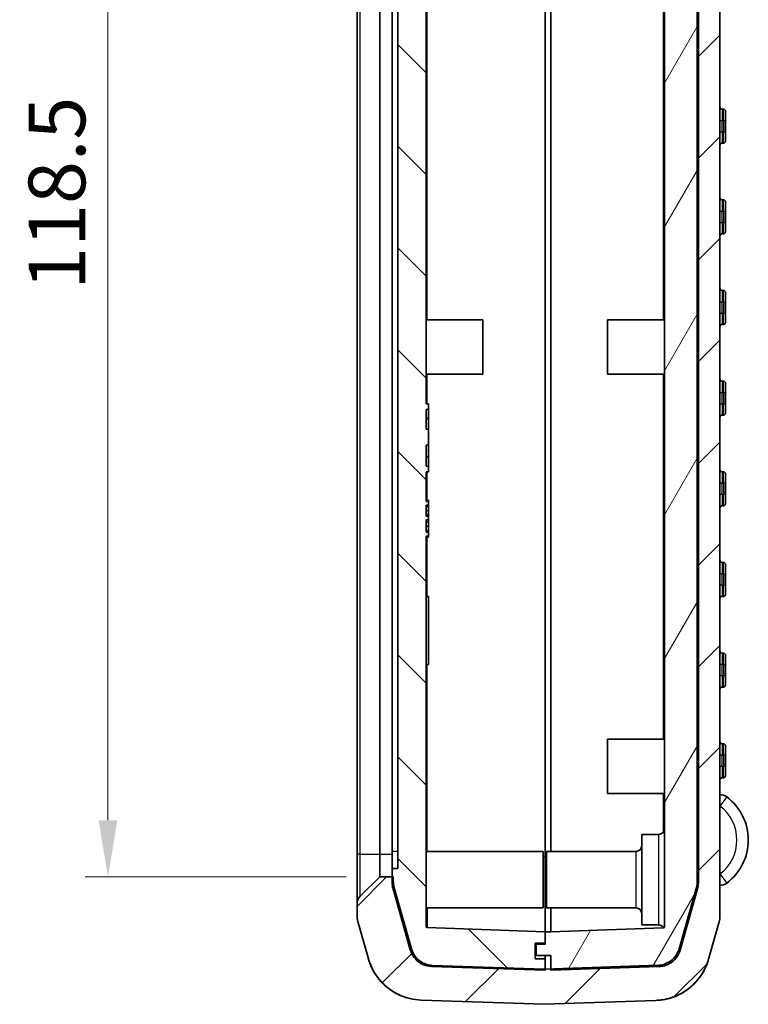
# Model space of a CAD drawing. Units: millimetres. Extents: x 0 to 5188, y 0 to 562.
# Drawn here: x 1042 to 1106, y 268 to 355 of the extents above; entities that cross this region are included whole.
import ezdxf

# ---------------------------------------------------------------- set-up
doc = ezdxf.new("R2010")
doc.units = ezdxf.units.MM
doc.header["$LTSCALE"] = 1.5
doc.layers.get('Defpoints').update_dxf_attribs({"lineweight": 25})
for name, color, linetype, lineweight in [('Dimension (ISO)', 7, 'Continuous', 18), ('Dimension (ISO) @ 1', 7, 'Continuous', 18), ('Hatch (ISO)', 1, 'Continuous', 18), ('Visible (ISO)', 7, 'Continuous', 35), ('Visible Narrow (ISO)', 7, 'Continuous', 25)]:
    doc.layers.add(name, color=color, linetype=linetype, lineweight=lineweight)
doc.styles.add('Note Text (TK)', font='txt')
doc.dimstyles.new('Default - Method 1b (TK)', dxfattribs={"dimscale": 1.5, "dimtxt": 2.5, "dimasz": 2.5, "dimexe": 1, "dimexo": 1.5, "dimgap": 1, "dimtad": 1, "dimtoh": 1, "dimrnd": 1e-08, "dimdsep": 46, "dimtxsty": 'Note Text (TK)', "dimcen": 0.09, "dimdle": 5, "dimclrd": 100, "dimclre": 100, "dimclrt": 7, "dimadec": 1, "dimazin": 1, "dimtfac": 1, "dimtmove": 0, "dimatfit": 3, "dimfxl": 1, "dimtolj": 1, "dimlwd": -1, "dimlwe": -1, "dimarcsym": 0})

# ---------------------------------------------------------------- blocks, each defined once
blk = doc.blocks.new('*D28')
at = {"layer": 'Defpoints', "color": 0}
for p in [(1073.525, 397.547), (1049.525, 279.047), (1073.525, 279.047)]:
    blk.add_point(p, dxfattribs=at)
at = {"layer": 'Dimension (ISO)', "color": 100}
for p, q in [((1070.525, 397.547), (1047.525, 397.547)), ((1049.525, 392.547), (1049.525, 284.047)), ((1070.525, 279.047), (1047.525, 279.047))]:
    blk.add_line(p, q, dxfattribs=at)
for points in [[(1048.692, 392.547), (1050.359, 392.547), (1049.525, 397.547)], [(1048.692, 284.047), (1050.359, 284.047), (1049.525, 279.047)]]:
    blk.add_solid(points, dxfattribs=at)
at = {"layer": 'Dimension (ISO)', "color": 7, "insert": (1045.025, 330.854), "char_height": 5, "attachment_point": 4, "rotation": 90, "style": 'Note Text (TK)'}
blk.add_mtext('\\A1;118.5', dxfattribs=at)

msp = doc.modelspace()

# ---------------------------------------------------------------- hatches: boundary and pattern name
at = {"layer": 'Hatch (ISO)'}
h = msp.add_hatch(dxfattribs=at)
h.set_pattern_fill('ANSI31', color=256, scale=50.8, style=0)
h.set_pattern_definition([(45, (572.5, -16), (-4.49013, 4.49013), [])])
edge = h.paths.add_edge_path()
edge.add_spline(control_points=[(1071.5592, 401.4878), (1071.5342, 401.3994), (1071.5153, 401.3094), (1071.4901, 401.1274), (1071.4838, 401.0356), (1071.4838, 400.9437)], knot_values=[-0.0551278, -0.0551278, -0.0551278, -0.0551278, -0.0275639, -0.0275639, 0, 0, 0, 0], degree=3, periodic=0)
edge.add_line((1071.4838, 400.9437), (1071.4838, 399.9614))
edge.add_ellipse((1072.4838, 399.9614), major_axis=(-1, 0), ratio=1, start_angle=0, end_angle=45)
edge.add_line((1071.7767, 399.2543), (1073.4545, 397.5765))
edge.add_ellipse((1073.5252, 397.6472), major_axis=(-0.0707, -0.0707), ratio=1, start_angle=0, end_angle=45)
edge.add_line((1073.5252, 397.5472), (1074.5838, 397.5472))
edge.add_line((1074.5838, 397.5472), (1074.6838, 397.5472))
edge.add_line((1074.6838, 397.5472), (1074.6838, 397.9636))
edge.add_spline(control_points=[(1074.6838, 397.9636), (1074.6838, 398.0555), (1074.6901, 398.1472), (1074.7153, 398.3293), (1074.7342, 398.4193), (1074.7592, 398.5077)], knot_values=[-0.0551278, -0.0551278, -0.0551278, -0.0551278, -0.0275639, -0.0275639, 0, 0, 0, 0], degree=3, periodic=0)
edge.add_line((1074.7592, 398.5077), (1076.2857, 403.9069))
edge.add_spline(control_points=[(1076.2857, 403.9069), (1076.3294, 404.0616), (1076.3916, 404.2104), (1076.5503, 404.4899), (1076.6462, 404.6196), (1076.9354, 404.9257), (1077.1495, 405.0782), (1077.6242, 405.2927), (1077.8802, 405.3525), (1078.1404, 405.3616)], knot_values=[-0.2526785, -0.2526785, -0.2526785, -0.2526785, -0.2044681, -0.2044681, -0.1562578, -0.1562578, -0.0781289, -0.0781289, 0, 0, 0, 0], degree=3, periodic=0)
edge.add_line((1078.1404, 405.3616), (1078.5838, 405.3771))
edge.add_line((1078.5838, 405.3771), (1078.7838, 405.384))
edge.add_line((1078.7838, 405.384), (1078.7838, 408.3724))
edge.add_ellipse((1078.6838, 408.3724), major_axis=(0.1, 0), ratio=1, start_angle=0, end_angle=92)
edge.add_line((1078.6803, 408.4723), (1077.1273, 408.4181))
edge.add_spline(control_points=[(1077.1273, 408.4181), (1076.7258, 408.4041), (1076.3274, 408.3417), (1075.5542, 408.123), (1075.1823, 407.9674), (1074.2667, 407.4476), (1073.7688, 407.0186), (1072.9653, 405.9939), (1072.6675, 405.4079), (1072.4904, 404.7814)], knot_values=[-0.6316963, -0.6316963, -0.6316963, -0.6316963, -0.5111704, -0.5111704, -0.3906445, -0.3906445, -0.1953222, -0.1953222, 0, 0, 0, 0], degree=3, periodic=0)
edge.add_line((1072.4904, 404.7814), (1071.5592, 401.4878))
edge = h.paths.add_edge_path()
edge.add_spline(control_points=[(1072.4904, 271.813), (1072.5997, 271.4264), (1072.7552, 271.0544), (1073.1518, 270.3556), (1073.3916, 270.0314), (1074.1146, 269.2661), (1074.6499, 268.8847), (1075.8366, 268.3486), (1076.4766, 268.199), (1077.1273, 268.1763)], knot_values=[-0.6316963, -0.6316963, -0.6316963, -0.6316963, -0.5111704, -0.5111704, -0.3906445, -0.3906445, -0.1953222, -0.1953222, 0, 0, 0, 0], degree=3, periodic=0)
edge.add_line((1077.1273, 268.1763), (1087.9803, 267.7973))
edge.add_ellipse((1087.9838, 267.8973), major_axis=(-0.0035, -0.0999), ratio=1, start_angle=0, end_angle=4)
edge.add_line((1087.9873, 267.7973), (1097.8403, 268.1414))
edge.add_spline(control_points=[(1097.8403, 268.1414), (1098.2418, 268.1554), (1098.6401, 268.2178), (1099.4133, 268.4365), (1099.7853, 268.592), (1100.7008, 269.1119), (1101.1988, 269.5409), (1102.0022, 270.5656), (1102.3, 271.1515), (1102.4772, 271.7781)], knot_values=[-0.6316963, -0.6316963, -0.6316963, -0.6316963, -0.5111704, -0.5111704, -0.3906445, -0.3906445, -0.1953222, -0.1953222, 0, 0, 0, 0], degree=3, periodic=0)
edge.add_line((1102.4772, 271.7781), (1103.4083, 275.0716))
edge.add_spline(control_points=[(1103.4083, 275.0716), (1103.4333, 275.1601), (1103.4522, 275.2501), (1103.4774, 275.4321), (1103.4838, 275.5239), (1103.4838, 275.6158)], knot_values=[-0.0551278, -0.0551278, -0.0551278, -0.0551278, -0.0275639, -0.0275639, 0, 0, 0, 0], degree=3, periodic=0)
edge.add_line((1103.4838, 275.6158), (1103.4838, 400.9786))
edge.add_spline(control_points=[(1103.4838, 400.9786), (1103.4838, 401.0705), (1103.4774, 401.1623), (1103.4522, 401.3443), (1103.4333, 401.4343), (1103.4083, 401.5228)], knot_values=[-0.0551278, -0.0551278, -0.0551278, -0.0551278, -0.0275639, -0.0275639, 0, 0, 0, 0], degree=3, periodic=0)
edge.add_line((1103.4083, 401.5228), (1102.4772, 404.8163))
edge.add_spline(control_points=[(1102.4772, 404.8163), (1102.3679, 405.2029), (1102.2124, 405.575), (1101.8157, 406.2737), (1101.576, 406.5979), (1100.8529, 407.3632), (1100.3176, 407.7446), (1099.1455, 408.2741), (1098.5224, 408.4229), (1097.8882, 408.4511)], knot_values=[-0.6316963, -0.6316963, -0.6316963, -0.6316963, -0.5111704, -0.5111704, -0.3906445, -0.3906445, -0.1953222, -0.1953222, -0.0048009, -0.0048009, -0.0048009, -0.0048009], degree=3, periodic=0)
edge.add_spline(control_points=[(1097.8882, 408.4511), (1097.8808, 408.4514), (1097.8733, 408.4509), (1097.8586, 408.4483), (1097.8515, 408.4461), (1097.8326, 408.4381), (1097.8217, 408.4307), (1097.8035, 408.4122), (1097.7962, 408.4012), (1097.7863, 408.3771), (1097.7838, 408.3642), (1097.7838, 408.3512)], knot_values=[-0.0161945, -0.0161945, -0.0161945, -0.0161945, -0.0139569, -0.0139569, -0.0117193, -0.0117193, -0.0078129, -0.0078129, -0.0039064, -0.0039064, 0, 0, 0, 0], degree=3, periodic=0)
edge.add_line((1097.7838, 408.3512), (1097.7838, 405.3631))
edge.add_line((1097.7838, 405.3631), (1098.0271, 405.3546))
edge.add_spline(control_points=[(1098.0271, 405.3546), (1098.046, 405.3539), (1098.0649, 405.353), (1098.0838, 405.3518)], knot_values=[-0.2526785, -0.2526785, -0.2526785, -0.2526785, -0.2470019, -0.2470019, -0.2470019, -0.2470019], degree=3, periodic=0)
edge.add_spline(control_points=[(1098.0838, 405.3518), (1098.2252, 405.3429), (1098.3653, 405.3189), (1098.6563, 405.2366), (1098.8051, 405.1743), (1099.1713, 404.9664), (1099.3705, 404.7948), (1099.6919, 404.3849), (1099.811, 404.1505), (1099.8819, 403.8999)], knot_values=[-0.2470019, -0.2470019, -0.2470019, -0.2470019, -0.2044681, -0.2044681, -0.1562578, -0.1562578, -0.0781289, -0.0781289, 0, 0, 0, 0], degree=3, periodic=0)
edge.add_line((1099.8819, 403.8999), (1101.4083, 398.5007))
edge.add_spline(control_points=[(1101.4083, 398.5007), (1101.4333, 398.4123), (1101.4522, 398.3223), (1101.4774, 398.1403), (1101.4838, 398.0485), (1101.4838, 397.9566)], knot_values=[-0.0551278, -0.0551278, -0.0551278, -0.0551278, -0.0275639, -0.0275639, 0, 0, 0, 0], degree=3, periodic=0)
edge.add_line((1101.4838, 397.9566), (1101.4838, 385.7972))
edge.add_line((1101.4838, 385.7972), (1101.4838, 365.7972))
edge.add_line((1101.4838, 365.7972), (1101.4838, 278.6378))
edge.add_spline(control_points=[(1101.4838, 278.6378), (1101.4838, 278.5459), (1101.4774, 278.4542), (1101.4522, 278.2721), (1101.4333, 278.1821), (1101.4083, 278.0937)], knot_values=[-0.0551278, -0.0551278, -0.0551278, -0.0551278, -0.0275639, -0.0275639, 0, 0, 0, 0], degree=3, periodic=0)
edge.add_line((1101.4083, 278.0937), (1099.8819, 272.6945))
edge.add_spline(control_points=[(1099.8819, 272.6945), (1099.8381, 272.5398), (1099.7759, 272.391), (1099.6173, 272.1115), (1099.5214, 271.9818), (1099.2322, 271.6757), (1099.018, 271.5232), (1098.5434, 271.3087), (1098.2874, 271.2489), (1098.0271, 271.2398)], knot_values=[-0.2526785, -0.2526785, -0.2526785, -0.2526785, -0.2044681, -0.2044681, -0.1562578, -0.1562578, -0.0781289, -0.0781289, 0, 0, 0, 0], degree=3, periodic=0)
edge.add_line((1098.0271, 271.2398), (1088.5838, 270.91))
edge.add_line((1088.5838, 270.91), (1088.0838, 270.8926))
edge.add_line((1088.0838, 270.8926), (1087.9873, 270.8892))
edge.add_ellipse((1087.9838, 270.9891), major_axis=(0.0035, -0.0999), ratio=1, start_angle=356, end_angle=360, ccw=False)
edge.add_line((1087.9803, 270.8892), (1078.1404, 271.2328))
edge.add_spline(control_points=[(1078.1404, 271.2328), (1077.9798, 271.2384), (1077.8205, 271.2634), (1077.5112, 271.3509), (1077.3624, 271.4131), (1076.9962, 271.621), (1076.797, 271.7926), (1076.4757, 272.2025), (1076.3565, 272.4369), (1076.2857, 272.6875)], knot_values=[-0.2526785, -0.2526785, -0.2526785, -0.2526785, -0.2044681, -0.2044681, -0.1562578, -0.1562578, -0.0781289, -0.0781289, 0, 0, 0, 0], degree=3, periodic=0)
edge.add_line((1076.2857, 272.6875), (1074.7592, 278.0867))
edge.add_spline(control_points=[(1074.7592, 278.0867), (1074.7342, 278.1751), (1074.7153, 278.2651), (1074.6901, 278.4472), (1074.6838, 278.5389), (1074.6838, 278.6308)], knot_values=[-0.0551278, -0.0551278, -0.0551278, -0.0551278, -0.0275639, -0.0275639, 0, 0, 0, 0], degree=3, periodic=0)
edge.add_line((1074.6838, 278.6308), (1074.6838, 279.0472))
edge.add_line((1074.6838, 279.0472), (1074.5838, 279.0472))
edge.add_line((1074.5838, 279.0472), (1073.5252, 279.0472))
edge.add_ellipse((1073.5252, 278.9472), major_axis=(0, 0.1), ratio=1, start_angle=0, end_angle=45)
edge.add_line((1073.4545, 279.0179), (1071.7767, 277.3401))
edge.add_ellipse((1072.4838, 276.633), major_axis=(-0.7071, 0.7071), ratio=1, start_angle=0, end_angle=45)
edge.add_line((1071.4838, 276.633), (1071.4838, 275.6507))
edge.add_spline(control_points=[(1071.4838, 275.6507), (1071.4838, 275.5588), (1071.4901, 275.467), (1071.5153, 275.285), (1071.5342, 275.195), (1071.5592, 275.1066)], knot_values=[-0.0551278, -0.0551278, -0.0551278, -0.0551278, -0.0275639, -0.0275639, 0, 0, 0, 0], degree=3, periodic=0)
edge.add_line((1071.5592, 275.1066), (1072.4904, 271.813))
h = msp.add_hatch(dxfattribs=at)
h.set_pattern_fill('ANSI31', color=256, scale=50.8, angle=90.00021, style=0)
h.set_pattern_definition([(135.0002, (572.5, -16), (-4.49011, -4.490145), [])])
edge = h.paths.add_edge_path()
edge.add_line((1088.0838, 271.7972), (1087.1838, 271.7972))
edge.add_line((1087.1838, 271.7972), (1087.1838, 273.1972))
edge.add_line((1087.1838, 273.1972), (1088.0838, 273.1972))
edge.add_line((1088.0838, 273.1972), (1088.0838, 274.1993))
edge.add_line((1088.0838, 274.1993), (1077.6803, 274.5626))
edge.add_ellipse((1077.6838, 274.6625), major_axis=(-0.0035, -0.0999), ratio=1, start_angle=272, end_angle=360, ccw=False)
edge.add_line((1077.5838, 274.6625), (1077.5838, 309.1223))
edge.add_line((1077.5838, 309.1223), (1077.7838, 309.1223))
edge.add_line((1077.7838, 309.1223), (1077.7838, 309.4612))
edge.add_line((1077.7838, 309.4612), (1077.5838, 309.4612))
edge.add_line((1077.5838, 309.4612), (1077.5838, 310.5492))
edge.add_line((1077.5838, 310.5492), (1077.7838, 310.5492))
edge.add_line((1077.7838, 310.5492), (1077.7838, 310.8881))
edge.add_line((1077.7838, 310.8881), (1077.5838, 310.8881))
edge.add_line((1077.5838, 310.8881), (1077.5838, 311.8335))
edge.add_line((1077.5838, 311.8335), (1077.7838, 311.8335))
edge.add_line((1077.7838, 311.8335), (1077.7838, 312.1723))
edge.add_line((1077.7838, 312.1723), (1077.5838, 312.1723))
edge.add_line((1077.5838, 312.1723), (1077.5838, 314.7972))
edge.add_line((1077.5838, 314.7972), (1077.7838, 314.7972))
edge.add_line((1077.7838, 314.7972), (1077.7838, 315.2972))
edge.add_line((1077.7838, 315.2972), (1077.5838, 315.2972))
edge.add_line((1077.5838, 315.2972), (1077.5838, 317.1507))
edge.add_line((1077.5838, 317.1507), (1077.7838, 317.1507))
edge.add_line((1077.7838, 317.1507), (1077.7838, 318.5619))
edge.add_line((1077.7838, 318.5619), (1077.5838, 318.5619))
edge.add_line((1077.5838, 318.5619), (1077.5838, 320.2972))
edge.add_line((1077.5838, 320.2972), (1077.7838, 320.2972))
edge.add_line((1077.7838, 320.2972), (1077.7838, 320.7972))
edge.add_line((1077.7838, 320.7972), (1077.5838, 320.7972))
edge.add_line((1077.5838, 320.7972), (1077.5838, 400.531))
edge.add_ellipse((1077.6838, 400.531), major_axis=(-0.1, 0), ratio=1, start_angle=272, end_angle=360, ccw=False)
edge.add_line((1077.6803, 400.631), (1078.5838, 400.6625))
edge.add_line((1078.5838, 400.6625), (1078.5838, 402.1972))
edge.add_line((1078.5838, 402.1972), (1077.4838, 402.1972))
edge.add_line((1077.4838, 402.1972), (1077.4838, 403.7972))
edge.add_line((1077.4838, 403.7972), (1078.5838, 403.7972))
edge.add_line((1078.5838, 403.7972), (1078.5838, 405.3771))
edge.add_line((1078.5838, 405.3771), (1078.5838, 405.4655))
edge.add_line((1078.5838, 405.4655), (1078.0404, 405.4465))
edge.add_spline(control_points=[(1078.0404, 405.4465), (1077.8798, 405.4409), (1077.7205, 405.4159), (1077.4112, 405.3284), (1077.2624, 405.2662), (1076.8962, 405.0583), (1076.697, 404.8867), (1076.3757, 404.4768), (1076.2565, 404.2424), (1076.1857, 403.9918)], knot_values=[-0.2526785, -0.2526785, -0.2526785, -0.2526785, -0.2044681, -0.2044681, -0.1562578, -0.1562578, -0.0781289, -0.0781289, 0, 0, 0, 0], degree=3, periodic=0)
edge.add_line((1076.1857, 403.9918), (1074.6592, 398.5926))
edge.add_spline(control_points=[(1074.6592, 398.5926), (1074.6342, 398.5042), (1074.6153, 398.4142), (1074.5901, 398.2321), (1074.5838, 398.1404), (1074.5838, 398.0485)], knot_values=[-0.0551278, -0.0551278, -0.0551278, -0.0551278, -0.0275639, -0.0275639, 0, 0, 0, 0], degree=3, periodic=0)
edge.add_line((1074.5838, 398.0485), (1074.5838, 397.5472))
edge.add_line((1074.5838, 397.5472), (1074.5838, 396.7972))
edge.add_line((1074.5838, 396.7972), (1075.0838, 396.7972))
edge.add_line((1075.0838, 396.7972), (1075.0838, 279.7972))
edge.add_line((1075.0838, 279.7972), (1074.5838, 279.7972))
edge.add_line((1074.5838, 279.7972), (1074.5838, 279.0472))
edge.add_line((1074.5838, 279.0472), (1074.5838, 278.5459))
edge.add_spline(control_points=[(1074.5838, 278.5459), (1074.5838, 278.454), (1074.5901, 278.3623), (1074.6153, 278.1802), (1074.6342, 278.0902), (1074.6592, 278.0018)], knot_values=[-0.0551278, -0.0551278, -0.0551278, -0.0551278, -0.0275639, -0.0275639, 0, 0, 0, 0], degree=3, periodic=0)
edge.add_line((1074.6592, 278.0018), (1076.1857, 272.6026))
edge.add_spline(control_points=[(1076.1857, 272.6026), (1076.2294, 272.4479), (1076.2916, 272.2991), (1076.4503, 272.0196), (1076.5462, 271.8899), (1076.8354, 271.5838), (1077.0495, 271.4313), (1077.5242, 271.2168), (1077.7802, 271.157), (1078.0404, 271.1479)], knot_values=[-0.2526785, -0.2526785, -0.2526785, -0.2526785, -0.2044681, -0.2044681, -0.1562578, -0.1562578, -0.0781289, -0.0781289, 0, 0, 0, 0], degree=3, periodic=0)
edge.add_line((1078.0404, 271.1479), (1088.0838, 270.7972))
edge.add_line((1088.0838, 270.7972), (1088.0838, 270.8926))
edge.add_line((1088.0838, 270.8926), (1088.0838, 271.7972))
h = msp.add_hatch(dxfattribs=at)
h.set_pattern_fill('ANSI31', color=256, scale=50.8, angle=14.999978, style=0)
h.set_pattern_definition([(60, (572.5, -16), (-5.49926, 3.175), [])])
edge = h.paths.add_edge_path()
edge.add_spline(control_points=[(1098.1271, 271.1305), (1098.2877, 271.1361), (1098.447, 271.161), (1098.7563, 271.2485), (1098.9051, 271.3107), (1099.2713, 271.5187), (1099.4705, 271.6903), (1099.7919, 272.1002), (1099.911, 272.3345), (1099.9819, 272.5851)], knot_values=[-0.2526785, -0.2526785, -0.2526785, -0.2526785, -0.2044681, -0.2044681, -0.1562578, -0.1562578, -0.0781289, -0.0781289, 0, 0, 0, 0], degree=3, periodic=0)
edge.add_line((1099.9819, 272.5851), (1101.5083, 277.9843))
edge.add_spline(control_points=[(1101.5083, 277.9843), (1101.5333, 278.0728), (1101.5522, 278.1628), (1101.5774, 278.3448), (1101.5838, 278.4366), (1101.5838, 278.5285)], knot_values=[-0.0551278, -0.0551278, -0.0551278, -0.0551278, -0.0275639, -0.0275639, 0, 0, 0, 0], degree=3, periodic=0)
edge.add_line((1101.5838, 278.5285), (1101.5838, 365.7972))
edge.add_line((1101.5838, 365.7972), (1101.4838, 365.7972))
edge.add_line((1101.4838, 365.7972), (1101.2838, 365.7972))
edge.add_line((1101.2838, 365.7972), (1101.2838, 385.7972))
edge.add_line((1101.2838, 385.7972), (1101.4838, 385.7972))
edge.add_line((1101.4838, 385.7972), (1101.5838, 385.7972))
edge.add_line((1101.5838, 385.7972), (1101.5838, 398.0659))
edge.add_spline(control_points=[(1101.5838, 398.0659), (1101.5838, 398.1578), (1101.5774, 398.2496), (1101.5522, 398.4316), (1101.5333, 398.5216), (1101.5083, 398.6101)], knot_values=[-0.0551278, -0.0551278, -0.0551278, -0.0551278, -0.0275639, -0.0275639, 0, 0, 0, 0], degree=3, periodic=0)
edge.add_line((1101.5083, 398.6101), (1099.9819, 404.0093))
edge.add_spline(control_points=[(1099.9819, 404.0093), (1099.9381, 404.1639), (1099.8759, 404.3127), (1099.7173, 404.5922), (1099.6214, 404.7219), (1099.3322, 405.028), (1099.118, 405.1806), (1098.6434, 405.395), (1098.3874, 405.4549), (1098.1271, 405.4639)], knot_values=[-0.2526785, -0.2526785, -0.2526785, -0.2526785, -0.2044681, -0.2044681, -0.1562578, -0.1562578, -0.0781289, -0.0781289, 0, 0, 0, 0], degree=3, periodic=0)
edge.add_line((1098.1271, 405.4639), (1098.0838, 405.4655))
edge.add_line((1098.0838, 405.4655), (1098.0838, 405.3518))
edge.add_line((1098.0838, 405.3518), (1098.0838, 403.7972))
edge.add_line((1098.0838, 403.7972), (1099.1838, 403.7972))
edge.add_line((1099.1838, 403.7972), (1099.1838, 402.1972))
edge.add_line((1099.1838, 402.1972), (1098.0838, 402.1972))
edge.add_line((1098.0838, 402.1972), (1098.0838, 400.6625))
edge.add_line((1098.0838, 400.6625), (1098.4873, 400.6484))
edge.add_ellipse((1098.4838, 400.5485), major_axis=(0.0035, 0.0999), ratio=1, start_angle=272, end_angle=360, ccw=False)
edge.add_line((1098.5838, 400.5485), (1098.5838, 274.6451))
edge.add_ellipse((1098.4838, 274.6451), major_axis=(0.1, 0), ratio=1, start_angle=272, end_angle=360, ccw=False)
edge.add_line((1098.4873, 274.5451), (1088.5838, 274.1993))
edge.add_line((1088.5838, 274.1993), (1088.0838, 274.1993))
edge.add_line((1088.0838, 274.1993), (1088.0838, 273.1972))
edge.add_line((1088.0838, 273.1972), (1088.0838, 273.0972))
edge.add_line((1088.0838, 273.0972), (1087.2838, 273.0972))
edge.add_line((1087.2838, 273.0972), (1087.2838, 272.0972))
edge.add_line((1087.2838, 272.0972), (1088.5838, 272.0972))
edge.add_line((1088.5838, 272.0972), (1088.5838, 270.91))
edge.add_line((1088.5838, 270.91), (1088.5838, 270.7972))
edge.add_line((1088.5838, 270.7972), (1098.1271, 271.1305))

# ---------------------------------------------------------------- linework, layer by layer
at = {"layer": 'Visible (ISO)'}
for p, q in [((1103.4838, 275.6158), (1103.4838, 400.9786)), ((1077.5838, 320.7972), (1077.5838, 400.531)), ((1098.5838, 400.5485), (1098.5838, 274.6451)), ((1101.4838, 397.9566), (1101.4838, 278.6378)), ((1075.0838, 396.7972), (1075.0838, 279.7972)), ((1071.4838, 395.5472), (1071.4838, 281.0472)), ((1074.5838, 281.2972), (1074.5838, 395.2972)), ((1088.0838, 394.3983), (1088.0838, 280.7953)), ((1088.0838, 394.3983), (1088.0838, 280.7953)), ((1088.5838, 281.2972), (1088.5838, 392.2972)), ((1101.5838, 278.5285), (1101.5838, 365.7972)), ((1103.7838, 346.7972), (1103.6838, 346.7972)), ((1103.9838, 346.5972), (1103.9838, 345.7972)), ((1103.9838, 344.7972), (1103.9838, 345.7972)), ((1103.9838, 344.7972), (1103.9838, 343.9972)), ((1103.6838, 343.7972), (1103.7838, 343.7972)), ((1103.7838, 338.7972), (1103.6838, 338.7972)), ((1103.9838, 338.5972), (1103.9838, 337.7972)), ((1103.9838, 336.7972), (1103.9838, 337.7972)), ((1103.9838, 336.7972), (1103.9838, 335.9972)), ((1103.6838, 335.7972), (1103.7838, 335.7972)), ((1103.7838, 330.7972), (1103.6838, 330.7972)), ((1103.9838, 330.5972), (1103.9838, 329.7972)), ((1103.9838, 328.7972), (1103.9838, 329.7972)), ((1103.9838, 328.7972), (1103.9838, 327.9972)), ((1077.5838, 328.1972), (1082.5838, 328.1972)), ((1082.5838, 328.1972), (1082.5838, 323.3972)), ((1093.5838, 323.3972), (1093.5838, 328.1972)), ((1098.5838, 328.1972), (1093.5838, 328.1972)), ((1103.6838, 327.7972), (1103.7838, 327.7972)), ((1077.5838, 323.3972), (1082.5838, 323.3972)), ((1098.5838, 323.3972), (1093.5838, 323.3972)), ((1103.7838, 322.7972), (1103.6838, 322.7972)), ((1103.9838, 322.5972), (1103.9838, 321.7972)), ((1103.9838, 320.7972), (1103.9838, 321.7972)), ((1077.7838, 320.7972), (1077.5838, 320.7972)), ((1077.7838, 320.2972), (1077.7838, 320.7972)), ((1103.9838, 320.7972), (1103.9838, 319.9972)), ((1077.5838, 318.5619), (1077.5838, 320.2972)), ((1077.5838, 320.2972), (1077.7838, 320.2972)), ((1077.7838, 320.2972), (1077.7838, 319.4858)), ((1103.6838, 319.7972), (1103.7838, 319.7972)), ((1077.5838, 319.4858), (1077.7838, 319.4858)), ((1077.7838, 318.5619), (1077.7838, 319.4858)), ((1077.7838, 318.5619), (1077.5838, 318.5619)), ((1077.7838, 317.1507), (1077.7838, 318.5619)), ((1077.5838, 315.2972), (1077.5838, 317.1507)), ((1077.5838, 317.1507), (1077.7838, 317.1507)), ((1077.7838, 316.1472), (1077.7838, 317.1507)), ((1077.5838, 316.1472), (1077.7838, 316.1472)), ((1077.5838, 316.1086), (1077.7838, 316.1086)), ((1077.7838, 316.1086), (1077.7838, 316.1472)), ((1077.7838, 316.1086), (1077.7838, 315.2972)), ((1077.7838, 315.2972), (1077.5838, 315.2972)), ((1077.5838, 312.1723), (1077.5838, 314.7972)), ((1077.5838, 314.7972), (1077.7838, 314.7972)), ((1077.7838, 314.7972), (1077.7838, 315.2972)), ((1103.7838, 314.7972), (1103.6838, 314.7972)), ((1103.9838, 314.5972), (1103.9838, 313.7972)), ((1103.9838, 312.7972), (1103.9838, 313.7972)), ((1077.5838, 312.2972), (1077.7838, 312.2972)), ((1077.5838, 312.208), (1077.7838, 312.208)), ((1077.7838, 312.1723), (1077.5838, 312.1723)), ((1077.7838, 312.208), (1077.7838, 312.2972)), ((1077.7838, 312.1723), (1077.7838, 312.208)), ((1077.7838, 311.8335), (1077.7838, 312.1723)), ((1103.9838, 312.7972), (1103.9838, 311.9972)), ((1077.5838, 310.8881), (1077.5838, 311.8335)), ((1077.5838, 311.8335), (1077.7838, 311.8335)), ((1077.7838, 311.8335), (1077.7838, 311.7264)), ((1077.7838, 311.7264), (1077.7838, 311.3876)), ((1077.7838, 311.3876), (1077.7838, 311.013)), ((1103.6838, 311.7972), (1103.7838, 311.7972)), ((1077.7838, 310.8881), (1077.5838, 310.8881)), ((1077.5838, 309.4612), (1077.5838, 310.5492)), ((1077.5838, 310.5492), (1077.7838, 310.5492)), ((1077.7838, 311.013), (1077.7838, 310.8881)), ((1077.7838, 310.5492), (1077.7838, 310.8881)), ((1077.7838, 310.5492), (1077.7838, 310.3887)), ((1077.7838, 310.3887), (1077.7838, 309.9963)), ((1077.7838, 309.4612), (1077.5838, 309.4612)), ((1077.7838, 309.9963), (1077.7838, 309.6039)), ((1077.7838, 309.6039), (1077.7838, 309.4612)), ((1077.7838, 309.1223), (1077.7838, 309.4612)), ((1077.5838, 274.6625), (1077.5838, 309.1223)), ((1077.5838, 309.1223), (1077.7838, 309.1223)), ((1077.5838, 309.0867), (1077.7838, 309.0867)), ((1077.5838, 309.0153), (1077.7838, 309.0153)), ((1077.7838, 309.0867), (1077.7838, 309.1223)), ((1077.7838, 309.0153), (1077.7838, 309.0867)), ((1103.7838, 306.7972), (1103.6838, 306.7972)), ((1103.9838, 306.5972), (1103.9838, 305.7972)), ((1103.9838, 304.7972), (1103.9838, 305.7972)), ((1103.9838, 304.7972), (1103.9838, 303.9972)), ((1077.5838, 303.7972), (1077.7838, 303.7972)), ((1077.7838, 303.7972), (1077.7838, 297.7972)), ((1103.6838, 303.7972), (1103.7838, 303.7972)), ((1103.7838, 298.7972), (1103.6838, 298.7972)), ((1103.9838, 298.5972), (1103.9838, 297.7972)), ((1077.5838, 297.7972), (1077.7838, 297.7972)), ((1103.9838, 296.7972), (1103.9838, 297.7972)), ((1103.9838, 296.7972), (1103.9838, 295.9972)), ((1103.6838, 295.7972), (1103.7838, 295.7972)), ((1093.5838, 286.3972), (1093.5838, 291.1972)), ((1098.5838, 291.1972), (1093.5838, 291.1972)), ((1103.7838, 290.7972), (1103.6838, 290.7972)), ((1103.9838, 290.5972), (1103.9838, 289.7972)), ((1103.9838, 288.7972), (1103.9838, 289.7972)), ((1103.9838, 288.7972), (1103.9838, 287.9972)), ((1103.6838, 287.7972), (1103.7838, 287.7972)), ((1098.5838, 286.3972), (1093.5838, 286.3972)), ((1096.5838, 274.7972), (1096.5838, 282.7972)), ((1098.0838, 282.7972), (1096.5838, 282.7972)), ((1071.4838, 281.0472), (1071.4838, 276.633)), ((1074.5838, 281.2972), (1074.5838, 279.7972)), ((1077.5838, 281.2972), (1087.8838, 281.2972)), ((1087.8838, 281.2972), (1087.8838, 276.2972)), ((1088.0838, 274.1993), (1088.0838, 280.7953)), ((1088.0838, 280.7953), (1088.0838, 274.1993)), ((1088.1838, 276.2972), (1088.1838, 281.2972)), ((1096.0838, 281.2972), (1088.1838, 281.2972)), ((1073.4545, 279.0179), (1071.7767, 277.3401)), ((1074.6838, 279.0472), (1073.5252, 279.0472)), ((1075.0838, 279.7972), (1074.5838, 279.7972)), ((1074.5838, 279.7972), (1074.5838, 278.5459)), ((1074.6838, 278.6308), (1074.6838, 279.0472)), ((1076.2857, 272.6875), (1074.7592, 278.0867)), ((1101.4083, 278.0937), (1099.8819, 272.6945)), ((1074.6592, 278.0018), (1076.1857, 272.6026)), ((1099.9819, 272.5851), (1101.5083, 277.9843)), ((1071.4838, 276.633), (1071.4838, 275.6507)), ((1077.5838, 276.2972), (1087.8838, 276.2972)), ((1096.0838, 276.2972), (1088.1838, 276.2972)), ((1088.5838, 276.2972), (1088.5838, 274.1993)), ((1071.5592, 275.1066), (1072.4904, 271.813)), ((1098.0838, 274.7972), (1096.5838, 274.7972)), ((1102.4772, 271.7781), (1103.4083, 275.0716)), ((1088.0838, 274.1993), (1077.6803, 274.5626)), ((1088.0838, 273.1972), (1088.0838, 274.1993)), ((1088.5838, 274.1993), (1088.0838, 274.1993)), ((1088.0838, 274.1993), (1088.0838, 273.0972)), ((1098.4873, 274.5451), (1088.5838, 274.1993)), ((1087.1838, 271.7972), (1087.1838, 273.1972)), ((1087.1838, 273.1972), (1088.0838, 273.1972)), ((1087.2838, 273.1972), (1087.2838, 273.0972)), ((1088.0838, 273.0972), (1087.2838, 273.0972)), ((1087.2838, 273.0972), (1087.2838, 272.0972)), ((1087.2838, 272.0972), (1088.5838, 272.0972)), ((1088.0838, 272.0972), (1088.0838, 271.7972)), ((1088.5838, 272.0972), (1088.5838, 270.7972)), ((1078.0404, 271.1479), (1088.0838, 270.7972)), ((1087.9803, 270.8892), (1078.1404, 271.2328)), ((1088.0838, 271.7972), (1087.1838, 271.7972)), ((1098.0271, 271.2398), (1087.9873, 270.8892)), ((1088.0838, 270.7972), (1088.0838, 271.7972)), ((1088.5838, 270.7972), (1098.1271, 271.1305)), ((1077.1273, 268.1763), (1087.9803, 267.7973)), ((1087.9873, 267.7973), (1097.8403, 268.1414))]:
    msp.add_line(p, q, dxfattribs=at)
for centre, radius, start, end in [((1103.6838, 346.9972), 0.2, 180, 270), ((1103.7838, 346.5972), 0.2, 0, 90), ((1103.6838, 343.5972), 0.2, 90, 180), ((1103.7838, 343.9972), 0.2, 270, 0), ((1103.6838, 338.9972), 0.2, 180, 270), ((1103.7838, 338.5972), 0.2, 0, 90), ((1103.6838, 335.5972), 0.2, 90, 180), ((1103.7838, 335.9972), 0.2, 270, 0), ((1103.6838, 330.9972), 0.2, 180, 270), ((1103.7838, 330.5972), 0.2, 0, 90), ((1103.6838, 327.5972), 0.2, 90, 180), ((1103.7838, 327.9972), 0.2, 270, 0), ((1103.6838, 322.9972), 0.2, 180, 270), ((1103.7838, 322.5972), 0.2, 0, 90), ((1103.6838, 319.5972), 0.2, 90, 180), ((1103.7838, 319.9972), 0.2, 270, 0), ((1103.6838, 314.9972), 0.2, 180, 270), ((1103.7838, 314.5972), 0.2, 0, 90), ((1103.7838, 311.9972), 0.2, 270, 0), ((1103.6838, 311.5972), 0.2, 90, 180), ((1103.6838, 306.9972), 0.2, 180, 270), ((1103.7838, 306.5972), 0.2, 0, 90), ((1103.6838, 303.5972), 0.2, 90, 180), ((1103.7838, 303.9972), 0.2, 270, 0), ((1103.6838, 298.9972), 0.2, 180, 270), ((1103.7838, 298.5972), 0.2, 0, 90), ((1103.6838, 295.5972), 0.2, 90, 180), ((1103.7838, 295.9972), 0.2, 270, 0), ((1103.6838, 290.9972), 0.2, 180, 270), ((1103.7838, 290.5972), 0.2, 0, 90), ((1103.6838, 287.5972), 0.2, 90, 180), ((1103.7838, 287.9972), 0.2, 270, 0), ((1103.4838, 285.2973), 1, 53.130102, 90), ((1101.2338, 282.2973), 4.75, 306.869898, 53.130102), ((1098.0838, 283.2972), 0.5, 270, 0), ((1096.0838, 281.7972), 0.5, 270, 0), ((1073.5252, 278.9472), 0.1, 90, 135), ((1103.4838, 279.2973), 1, 270, 306.869898), ((1072.4838, 276.633), 1, 135, 180), ((1073.4838, 275.6506), 2, 180, 195.777362), ((1096.0838, 275.7972), 0.5, 0, 90), ((1101.4838, 275.6157), 2, 344.222638, 0), ((1077.6838, 274.6625), 0.1, 180, 268), ((1098.0838, 274.2972), 0.5, 30.382478, 90), ((1098.4838, 274.6451), 0.1, 272, 0), ((1087.9838, 270.9891), 0.1, 268, 272), ((1087.9838, 267.8973), 0.1, 268, 272)]:
    msp.add_arc(centre, radius, start, end, dxfattribs=at)
for points, knots in [([(1074.5838, 278.5459), (1074.5838, 278.454), (1074.5901, 278.3623), (1074.6153, 278.1802), (1074.6342, 278.0902), (1074.6592, 278.0018)], [-0.055127826, -0.055127826, -0.055127826, -0.055127826, -0.027563913, -0.027563913, 0, 0, 0, 0]), ([(1074.7592, 278.0867), (1074.7342, 278.1751), (1074.7153, 278.2651), (1074.6901, 278.4472), (1074.6838, 278.5389), (1074.6838, 278.6308)], [-0.055127826, -0.055127826, -0.055127826, -0.055127826, -0.027563913, -0.027563913, 0, 0, 0, 0]), ([(1101.4838, 278.6378), (1101.4838, 278.5459), (1101.4774, 278.4542), (1101.4522, 278.2721), (1101.4333, 278.1821), (1101.4083, 278.0937)], [-0.055127826, -0.055127826, -0.055127826, -0.055127826, -0.027563913, -0.027563913, 0, 0, 0, 0]), ([(1101.5083, 277.9843), (1101.5333, 278.0728), (1101.5522, 278.1628), (1101.5774, 278.3448), (1101.5838, 278.4366), (1101.5838, 278.5285)], [-0.055127826, -0.055127826, -0.055127826, -0.055127826, -0.027563913, -0.027563913, 0, 0, 0, 0]), ([(1071.4838, 275.6507), (1071.4838, 275.5588), (1071.4901, 275.467), (1071.5153, 275.285), (1071.5342, 275.195), (1071.5592, 275.1066)], [-0.055127826, -0.055127826, -0.055127826, -0.055127826, -0.027563913, -0.027563913, 0, 0, 0, 0]), ([(1103.4083, 275.0716), (1103.4333, 275.1601), (1103.4522, 275.2501), (1103.4774, 275.4321), (1103.4838, 275.5239), (1103.4838, 275.6158)], [-0.055127826, -0.055127826, -0.055127826, -0.055127826, -0.027563913, -0.027563913, 0, 0, 0, 0]), ([(1076.1857, 272.6026), (1076.2294, 272.4479), (1076.2916, 272.2991), (1076.4503, 272.0196), (1076.5462, 271.8899), (1076.8354, 271.5838), (1077.0495, 271.4313), (1077.5242, 271.2168), (1077.7802, 271.157), (1078.0404, 271.1479)], [-0.25267851, -0.25267851, -0.25267851, -0.25267851, -0.20446815, -0.20446815, -0.15625779, -0.15625779, -0.07812889, -0.07812889, 0, 0, 0, 0]), ([(1078.1404, 271.2328), (1077.9798, 271.2384), (1077.8205, 271.2634), (1077.5112, 271.3509), (1077.3624, 271.4131), (1076.9962, 271.621), (1076.797, 271.7926), (1076.4757, 272.2025), (1076.3565, 272.4369), (1076.2857, 272.6875)], [-0.25267851, -0.25267851, -0.25267851, -0.25267851, -0.20446815, -0.20446815, -0.15625779, -0.15625779, -0.07812889, -0.07812889, 0, 0, 0, 0]), ([(1099.8819, 272.6945), (1099.8381, 272.5398), (1099.7759, 272.391), (1099.6173, 272.1115), (1099.5214, 271.9818), (1099.2322, 271.6757), (1099.018, 271.5232), (1098.5434, 271.3087), (1098.2874, 271.2489), (1098.0271, 271.2398)], [-0.25267851, -0.25267851, -0.25267851, -0.25267851, -0.20446815, -0.20446815, -0.15625779, -0.15625779, -0.07812889, -0.07812889, 0, 0, 0, 0]), ([(1098.1271, 271.1305), (1098.2877, 271.1361), (1098.447, 271.161), (1098.7563, 271.2485), (1098.9051, 271.3107), (1099.2713, 271.5187), (1099.4705, 271.6903), (1099.7919, 272.1002), (1099.911, 272.3345), (1099.9819, 272.5851)], [-0.25267851, -0.25267851, -0.25267851, -0.25267851, -0.20446815, -0.20446815, -0.15625779, -0.15625779, -0.07812889, -0.07812889, 0, 0, 0, 0]), ([(1072.4846, 271.8238), (1072.5091, 271.7369), (1072.5397, 271.6355), (1072.6292, 271.3828), (1072.6868, 271.2318), (1072.8722, 270.8401), (1072.996, 270.5987), (1073.4471, 269.963), (1073.7716, 269.551), (1074.8198, 268.7994), (1075.4187, 268.4794), (1076.4645, 268.2335), (1076.7937, 268.188), (1077.1261, 268.1764)], [1.225523942, 1.225523942, 1.225523942, 1.225523942, 1.231310542, 1.231310542, 1.237097143, 1.237097143, 1.242883743, 1.242883743, 1.248670343, 1.248670343, 1.252749833, 1.252749833, 1.254456943, 1.254456943, 1.254456943, 1.254456943]), ([(1072.4904, 271.813), (1072.5997, 271.4264), (1072.7552, 271.0544), (1073.1518, 270.3556), (1073.3916, 270.0314), (1074.1146, 269.2661), (1074.6499, 268.8847), (1075.8366, 268.3486), (1076.4766, 268.199), (1077.1273, 268.1763)], [-0.63169626, -0.63169626, -0.63169626, -0.63169626, -0.51117037, -0.51117037, -0.39064447, -0.39064447, -0.19532224, -0.19532224, 0, 0, 0, 0]), ([(1097.8403, 268.1414), (1098.2418, 268.1554), (1098.6401, 268.2178), (1099.4133, 268.4365), (1099.7853, 268.592), (1100.7008, 269.1119), (1101.1988, 269.5409), (1102.0022, 270.5656), (1102.3, 271.1515), (1102.4772, 271.7781)], [-0.63169626, -0.63169626, -0.63169626, -0.63169626, -0.51117037, -0.51117037, -0.39064447, -0.39064447, -0.19532224, -0.19532224, 0, 0, 0, 0]), ([(1097.8414, 268.1414), (1098.3746, 268.1601), (1098.8965, 268.2685), (1099.8485, 268.6078), (1100.2605, 268.8449), (1101.0182, 269.3892), (1101.3045, 269.6913), (1101.8183, 270.311), (1101.9782, 270.592), (1102.2143, 271.0421), (1102.2853, 271.214), (1102.3943, 271.4993), (1102.4308, 271.6124), (1102.4681, 271.7368), (1102.4758, 271.7635), (1102.4829, 271.7889)], [0.102079782, 0.102079782, 0.102079782, 0.102079782, 0.104817244, 0.104817244, 0.107878001, 0.107878001, 0.111962953, 0.111962953, 0.117749434, 0.117749434, 0.123535914, 0.123535914, 0.129322394, 0.129322394, 0.131012182, 0.131012182, 0.131012182, 0.131012182])]:
    msp.add_open_spline(points, degree=3, knots=knots, dxfattribs=at)
for points in [[(1072.4846, 271.8238), (1072.1765, 272.9185), (1071.8681, 274.0131), (1071.5591, 275.1068)], [(1103.4084, 275.0719), (1103.0994, 273.9782), (1102.7911, 272.8836), (1102.4829, 271.7889)]]:
    msp.add_open_spline(points, degree=3, dxfattribs=at)
at = {"layer": 'Visible Narrow (ISO)'}
for p, q in [((1071.7767, 281.0472), (1071.7767, 395.5472)), ((1073.4545, 395.5472), (1073.4545, 281.0472)), ((1073.5252, 281.0472), (1073.5252, 395.5472)), ((1077.6803, 328.1972), (1077.6803, 382.3972)), ((1098.4873, 382.3972), (1098.4873, 328.1972)), ((1103.6838, 346.7972), (1103.6838, 345.7972)), ((1103.7838, 345.7972), (1103.7838, 346.7972)), ((1103.4838, 345.7972), (1103.6838, 345.7972)), ((1103.6838, 344.7972), (1103.6838, 345.7972)), ((1103.6838, 345.7972), (1103.7838, 345.7972)), ((1103.7838, 345.7972), (1103.9838, 345.7972)), ((1103.7838, 345.7972), (1103.7838, 344.7972)), ((1103.4838, 344.7972), (1103.6838, 344.7972)), ((1103.6838, 344.7972), (1103.6838, 343.7972)), ((1103.7838, 344.7972), (1103.6838, 344.7972)), ((1103.7838, 344.7972), (1103.9838, 344.7972)), ((1103.7838, 343.7972), (1103.7838, 344.7972)), ((1103.6838, 338.7972), (1103.6838, 337.7972)), ((1103.7838, 337.7972), (1103.7838, 338.7972)), ((1103.4838, 337.7972), (1103.6838, 337.7972)), ((1103.6838, 336.7972), (1103.6838, 337.7972)), ((1103.6838, 337.7972), (1103.7838, 337.7972)), ((1103.7838, 337.7972), (1103.9838, 337.7972)), ((1103.7838, 337.7972), (1103.7838, 336.7972)), ((1103.4838, 336.7972), (1103.6838, 336.7972)), ((1103.6838, 336.7972), (1103.6838, 335.7972)), ((1103.7838, 336.7972), (1103.6838, 336.7972)), ((1103.7838, 336.7972), (1103.9838, 336.7972)), ((1103.7838, 335.7972), (1103.7838, 336.7972)), ((1103.6838, 330.7972), (1103.6838, 329.7972)), ((1103.7838, 329.7972), (1103.7838, 330.7972)), ((1103.4838, 329.7972), (1103.6838, 329.7972)), ((1103.6838, 328.7972), (1103.6838, 329.7972)), ((1103.6838, 329.7972), (1103.7838, 329.7972)), ((1103.7838, 329.7972), (1103.9838, 329.7972)), ((1103.7838, 329.7972), (1103.7838, 328.7972)), ((1103.4838, 328.7972), (1103.6838, 328.7972)), ((1103.6838, 328.7972), (1103.6838, 327.7972)), ((1103.7838, 328.7972), (1103.6838, 328.7972)), ((1103.7838, 328.7972), (1103.9838, 328.7972)), ((1103.7838, 327.7972), (1103.7838, 328.7972)), ((1077.6803, 320.7972), (1077.6803, 323.3972)), ((1098.4873, 323.3972), (1098.4873, 291.1972)), ((1103.6838, 322.7972), (1103.6838, 321.7972)), ((1103.7838, 321.7972), (1103.7838, 322.7972)), ((1103.4838, 321.7972), (1103.6838, 321.7972)), ((1103.6838, 320.7972), (1103.6838, 321.7972)), ((1103.6838, 321.7972), (1103.7838, 321.7972)), ((1103.7838, 321.7972), (1103.9838, 321.7972)), ((1103.7838, 321.7972), (1103.7838, 320.7972)), ((1103.4838, 320.7972), (1103.6838, 320.7972)), ((1103.6838, 320.7972), (1103.6838, 319.7972)), ((1103.7838, 320.7972), (1103.6838, 320.7972)), ((1103.7838, 320.7972), (1103.9838, 320.7972)), ((1103.7838, 319.7972), (1103.7838, 320.7972)), ((1077.6803, 312.2972), (1077.6803, 314.7972)), ((1103.6838, 314.7972), (1103.6838, 313.7972)), ((1103.7838, 313.7972), (1103.7838, 314.7972)), ((1103.6838, 313.7972), (1103.4838, 313.7972)), ((1103.6838, 312.7972), (1103.6838, 313.7972)), ((1103.6838, 313.7972), (1103.7838, 313.7972)), ((1103.9838, 313.7972), (1103.7838, 313.7972)), ((1103.7838, 313.7972), (1103.7838, 312.7972)), ((1103.6838, 312.7972), (1103.4838, 312.7972)), ((1103.6838, 312.7972), (1103.6838, 311.7972)), ((1103.7838, 312.7972), (1103.6838, 312.7972)), ((1103.9838, 312.7972), (1103.7838, 312.7972)), ((1103.7838, 311.7972), (1103.7838, 312.7972)), ((1077.5838, 311.7264), (1077.7838, 311.7264)), ((1077.5838, 311.3876), (1077.7838, 311.3876)), ((1077.5838, 311.013), (1077.7838, 311.013)), ((1077.5838, 310.3887), (1077.7838, 310.3887)), ((1077.5838, 309.9963), (1077.7838, 309.9963)), ((1077.5838, 309.6039), (1077.7838, 309.6039)), ((1077.6803, 303.7972), (1077.6803, 309.0153)), ((1103.6838, 306.7972), (1103.6838, 305.7972)), ((1103.7838, 305.7972), (1103.7838, 306.7972)), ((1103.6838, 305.7972), (1103.4838, 305.7972)), ((1103.6838, 304.7972), (1103.6838, 305.7972)), ((1103.6838, 305.7972), (1103.7838, 305.7972)), ((1103.9838, 305.7972), (1103.7838, 305.7972)), ((1103.7838, 305.7972), (1103.7838, 304.7972)), ((1103.6838, 304.7972), (1103.4838, 304.7972)), ((1103.6838, 304.7972), (1103.6838, 303.7972)), ((1103.7838, 304.7972), (1103.6838, 304.7972)), ((1103.9838, 304.7972), (1103.7838, 304.7972)), ((1103.7838, 303.7972), (1103.7838, 304.7972)), ((1103.6838, 298.7972), (1103.6838, 297.7972)), ((1103.7838, 297.7972), (1103.7838, 298.7972)), ((1077.6803, 281.2972), (1077.6803, 297.7972)), ((1103.6838, 297.7972), (1103.4838, 297.7972)), ((1103.6838, 296.7972), (1103.6838, 297.7972)), ((1103.6838, 297.7972), (1103.7838, 297.7972)), ((1103.9838, 297.7972), (1103.7838, 297.7972)), ((1103.7838, 297.7972), (1103.7838, 296.7972)), ((1103.6838, 296.7972), (1103.4838, 296.7972)), ((1103.6838, 296.7972), (1103.6838, 295.7972)), ((1103.7838, 296.7972), (1103.6838, 296.7972)), ((1103.9838, 296.7972), (1103.7838, 296.7972)), ((1103.7838, 295.7972), (1103.7838, 296.7972)), ((1103.6838, 290.7972), (1103.6838, 289.7972)), ((1103.7838, 289.7972), (1103.7838, 290.7972)), ((1103.6838, 289.7972), (1103.4838, 289.7972)), ((1103.6838, 288.7972), (1103.6838, 289.7972)), ((1103.6838, 289.7972), (1103.7838, 289.7972)), ((1103.7838, 289.7972), (1103.7838, 288.7972)), ((1103.9838, 289.7972), (1103.7838, 289.7972)), ((1103.6838, 288.7972), (1103.4838, 288.7972)), ((1103.6838, 288.7972), (1103.6838, 287.7972)), ((1103.7838, 288.7972), (1103.6838, 288.7972)), ((1103.7838, 287.7972), (1103.7838, 288.7972)), ((1103.9838, 288.7972), (1103.7838, 288.7972)), ((1098.4873, 286.3972), (1098.4873, 283.0019)), ((1104.0838, 286.0973), (1103.4838, 285.2973)), ((1098.0838, 274.7972), (1098.0838, 282.7972)), ((1071.7767, 281.0472), (1071.4838, 281.0472)), ((1071.7767, 277.3401), (1071.7767, 281.0472)), ((1071.7767, 281.0472), (1073.4545, 281.0472)), ((1073.4545, 281.0472), (1073.5252, 281.0472)), ((1073.4545, 281.0472), (1073.4545, 279.0179)), ((1073.5252, 279.0472), (1073.5252, 281.0472)), ((1073.5252, 281.0472), (1074.5838, 281.0472)), ((1075.0838, 281.2972), (1074.5838, 281.2972)), ((1088.0838, 280.7953), (1087.8838, 280.8022)), ((1088.1838, 280.7953), (1088.0838, 280.7953)), ((1096.0838, 276.2972), (1096.0838, 281.2972)), ((1103.4838, 279.2973), (1104.0838, 278.4973))]:
    msp.add_line(p, q, dxfattribs=at)
msp.add_arc((1101.2338, 282.2973), 3.75, 306.869898, 53.130102, dxfattribs=at)
for centre, major_axis, start_param, end_param in [((1077.6838, 281.1665), (0.0035, 6.6039), 2.3999102, 3.1415751), ((1098.4838, 281.149), (0.0035, -6.6039), 0.0000182, 0.1191815)]:
    msp.add_ellipse(centre, major_axis=major_axis, ratio=0.0005278, start_param=start_param, end_param=end_param, dxfattribs=at)
for points in [[(1071.5591, 275.1068), (1071.5592, 275.1067), (1071.5592, 275.1066), (1071.5592, 275.1066)], [(1103.4083, 275.0716), (1103.4084, 275.0717), (1103.4084, 275.0718), (1103.4084, 275.0719)]]:
    msp.add_open_spline(points, degree=3, dxfattribs=at)

# ---------------------------------------------------------------- dimensions: what is measured, and where the dimension line sits
at = {"layer": 'Dimension (ISO) @ 1', "color": 100}
dim = msp.add_linear_dim(base=(1049.5252, 279.0472), p1=(1073.5252, 397.5472), p2=(1073.5252, 279.0472), angle=270, dimstyle='Default - Method 1b (TK)', override={"dimscale": 1, "dimtxt": 5, "dimasz": 5, "dimexe": 2, "dimexo": 3, "dimgap": 2, "dimtoh": 0, "dimdec": 2, "dimcen": 0.18, "dimtol": 0, "dimlim": 0, "dimtp": 0, "dimtm": 0, "dimtdec": 2, "dimtix": 0, "dimtofl": 0, "dimtmove": 0, "dimatfit": 1}, dxfattribs=at)
dim.commit()
dim.dimension.update_dxf_attribs({"geometry": '*D28', "text_midpoint": (1049.5252, 338.2972), "dimtype": 160})

doc.saveas('drawing.dxf')
